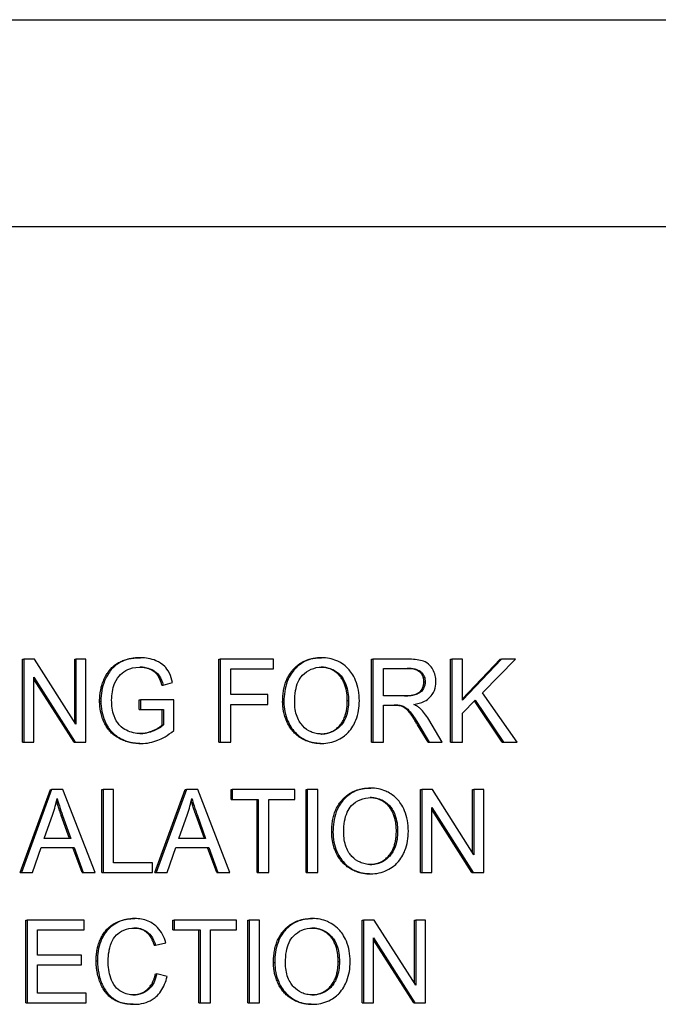
# Model space of a CAD drawing. Units: millimetres. Extents: x 259 to 3483, y 32 to 4540.
# Drawn here: x 1404 to 1420, y 960 to 984 of the extents above; entities that cross this region are included whole.
import ezdxf

# ---------------------------------------------------------------- set-up
doc = ezdxf.new("R2010")
doc.units = ezdxf.units.MM
doc.header["$LTSCALE"] = 16.666667
doc.layers.add('Visible Edges(Hillmar_metric)', color=7, linetype='Continuous', lineweight=25)
doc.layers.add('Visible Tangent Edges(Hillmar_Metric)', color=7, linetype='Continuous', lineweight=25, true_color=0xc0c0c0)

msp = doc.modelspace()

# ---------------------------------------------------------------- linework, layer by layer
at = {"layer": 'Visible Edges(Hillmar_metric)'}
for p, q in [((1394.553, 983.58), (1510.483, 983.58)), ((1439.766, 978.58), (1396.968, 978.58)), ((1404.423, 968.147), (1404.454, 968.147)), ((1404.423, 966.147), (1404.423, 968.147)), ((1404.712, 968.147), (1404.454, 968.147)), ((1404.454, 968.147), (1404.454, 966.147)), ((1405.712, 966.577), (1404.712, 968.147)), ((1405.682, 968.147), (1405.712, 968.147)), ((1405.682, 966.625), (1405.682, 968.147)), ((1405.953, 968.147), (1405.712, 968.147)), ((1405.712, 968.147), (1405.712, 966.577)), ((1405.953, 966.147), (1405.953, 968.147)), ((1407.234, 968.182), (1407.265, 968.182)), ((1409.162, 968.147), (1409.193, 968.147)), ((1409.162, 966.147), (1409.162, 968.147)), ((1410.478, 968.147), (1409.193, 968.147)), ((1409.193, 968.147), (1409.193, 966.147)), ((1410.478, 967.911), (1410.478, 968.147)), ((1411.608, 968.182), (1411.639, 968.182)), ((1412.845, 968.147), (1412.876, 968.147)), ((1412.845, 966.147), (1412.845, 968.147)), ((1413.72, 968.147), (1412.876, 968.147)), ((1412.876, 968.147), (1412.876, 966.147)), ((1414.75, 968.147), (1414.781, 968.147)), ((1414.75, 966.147), (1414.75, 968.147)), ((1415.033, 968.147), (1414.781, 968.147)), ((1414.781, 968.147), (1414.781, 966.147)), ((1415.978, 968.147), (1415.033, 967.156)), ((1415.033, 967.188), (1415.947, 968.147)), ((1415.033, 967.156), (1415.033, 968.147)), ((1415.522, 967.336), (1416.319, 968.147)), ((1415.947, 968.147), (1415.978, 968.147)), ((1416.319, 968.147), (1415.978, 968.147)), ((1409.446, 967.292), (1409.446, 967.911)), ((1409.446, 967.911), (1410.478, 967.911)), ((1413.128, 967.264), (1413.128, 967.926)), ((1413.128, 967.926), (1413.73, 967.926)), ((1404.695, 966.147), (1404.695, 967.717)), ((1404.695, 967.717), (1405.695, 966.147)), ((1405.664, 966.147), (1404.695, 967.669)), ((1407.816, 967.522), (1408.042, 967.587)), ((1407.785, 967.522), (1407.816, 967.522)), ((1416.354, 966.147), (1415.522, 967.336)), ((1407.236, 967.167), (1407.267, 967.167)), ((1407.236, 966.93), (1407.236, 967.167)), ((1408.071, 967.167), (1407.267, 967.167)), ((1407.267, 967.167), (1407.267, 966.93)), ((1408.071, 966.426), (1408.071, 967.167)), ((1410.339, 967.292), (1409.446, 967.292)), ((1410.339, 967.055), (1410.339, 967.292)), ((1413.669, 967.264), (1413.128, 967.264)), ((1415.033, 966.841), (1415.345, 967.158)), ((1415.991, 966.147), (1415.326, 967.139)), ((1415.345, 967.158), (1416.022, 966.147)), ((1407.236, 966.93), (1407.267, 966.93)), ((1407.267, 966.93), (1407.825, 966.93)), ((1407.794, 966.56), (1407.794, 966.93)), ((1407.825, 966.93), (1407.825, 966.56)), ((1409.446, 966.147), (1409.446, 967.055)), ((1409.446, 967.055), (1410.339, 967.055)), ((1413.128, 966.147), (1413.128, 967.036)), ((1413.128, 967.036), (1413.42, 967.036)), ((1413.529, 967.027), (1413.56, 967.027)), ((1415.033, 966.147), (1415.033, 966.841)), ((1414.55, 966.147), (1414.221, 966.691)), ((1407.794, 966.56), (1407.825, 966.56)), ((1414.205, 966.147), (1413.953, 966.563)), ((1413.983, 966.563), (1414.236, 966.147)), ((1404.423, 966.147), (1404.454, 966.147)), ((1404.454, 966.147), (1404.695, 966.147)), ((1405.664, 966.147), (1405.695, 966.147)), ((1405.695, 966.147), (1405.953, 966.147)), ((1409.162, 966.147), (1409.193, 966.147)), ((1409.193, 966.147), (1409.446, 966.147)), ((1412.845, 966.147), (1412.876, 966.147)), ((1412.876, 966.147), (1413.128, 966.147)), ((1414.205, 966.147), (1414.236, 966.147)), ((1414.236, 966.147), (1414.55, 966.147)), ((1414.75, 966.147), (1414.781, 966.147)), ((1414.781, 966.147), (1415.033, 966.147)), ((1415.991, 966.147), (1416.022, 966.147)), ((1416.022, 966.147), (1416.354, 966.147)), ((1407.253, 966.113), (1407.284, 966.113)), ((1411.608, 966.113), (1411.639, 966.113)), ((1404.364, 963), (1405.094, 965)), ((1405.125, 965), (1404.395, 963)), ((1405.094, 965), (1405.125, 965)), ((1405.398, 965), (1405.125, 965)), ((1406.175, 963), (1405.398, 965)), ((1406.334, 965), (1406.365, 965)), ((1406.334, 963), (1406.334, 965)), ((1406.617, 965), (1406.365, 965)), ((1406.365, 965), (1406.365, 963)), ((1406.617, 963.236), (1406.617, 965)), ((1407.614, 963), (1408.345, 965)), ((1408.376, 965), (1407.645, 963)), ((1408.345, 965), (1408.376, 965)), ((1408.648, 965), (1408.376, 965)), ((1409.425, 963), (1408.648, 965)), ((1409.452, 965), (1409.483, 965)), ((1409.452, 964.763), (1409.452, 965)), ((1410.991, 965), (1409.483, 965)), ((1409.483, 965), (1409.483, 964.763)), ((1410.991, 964.763), (1410.991, 965)), ((1411.262, 965), (1411.293, 965)), ((1411.262, 963), (1411.262, 965)), ((1411.545, 965), (1411.293, 965)), ((1411.293, 965), (1411.293, 963)), ((1411.545, 963), (1411.545, 965)), ((1412.791, 965.035), (1412.822, 965.035)), ((1414.022, 965), (1414.053, 965)), ((1414.022, 963), (1414.022, 965)), ((1414.311, 965), (1414.053, 965)), ((1414.053, 965), (1414.053, 963)), ((1415.311, 963.429), (1414.311, 965)), ((1415.281, 965), (1415.311, 965)), ((1415.281, 963.478), (1415.281, 965)), ((1415.552, 965), (1415.311, 965)), ((1415.311, 965), (1415.311, 963.429)), ((1415.552, 963), (1415.552, 965)), ((1409.452, 964.763), (1409.483, 964.763)), ((1409.483, 964.763), (1410.11, 964.763)), ((1410.079, 963), (1410.079, 964.763)), ((1410.11, 964.763), (1410.11, 963)), ((1410.362, 964.763), (1410.991, 964.763)), ((1410.362, 963), (1410.362, 964.763)), ((1414.294, 963), (1414.294, 964.57)), ((1414.294, 964.57), (1415.294, 963)), ((1415.263, 963), (1414.294, 964.521)), ((1404.943, 963.82), (1405.153, 964.407)), ((1405.558, 963.82), (1405.358, 964.375)), ((1405.389, 964.375), (1405.589, 963.82)), ((1408.193, 963.82), (1408.403, 964.407)), ((1408.809, 963.82), (1408.609, 964.375)), ((1408.64, 964.375), (1408.84, 963.82)), ((1405.589, 963.82), (1404.943, 963.82)), ((1408.84, 963.82), (1408.193, 963.82)), ((1404.661, 963), (1404.87, 963.605)), ((1404.87, 963.605), (1405.668, 963.605)), ((1405.857, 963), (1405.637, 963.605)), ((1405.668, 963.605), (1405.888, 963)), ((1407.912, 963), (1408.121, 963.605)), ((1408.121, 963.605), (1408.918, 963.605)), ((1409.107, 963), (1408.887, 963.605)), ((1408.918, 963.605), (1409.138, 963)), ((1407.554, 963.236), (1406.617, 963.236)), ((1407.554, 963), (1407.554, 963.236)), ((1404.364, 963), (1404.395, 963)), ((1404.395, 963), (1404.661, 963)), ((1405.857, 963), (1405.888, 963)), ((1405.888, 963), (1406.175, 963)), ((1406.334, 963), (1406.365, 963)), ((1406.365, 963), (1407.554, 963)), ((1407.614, 963), (1407.645, 963)), ((1407.645, 963), (1407.912, 963)), ((1409.107, 963), (1409.138, 963)), ((1409.138, 963), (1409.425, 963)), ((1410.079, 963), (1410.11, 963)), ((1410.11, 963), (1410.362, 963)), ((1411.262, 963), (1411.293, 963)), ((1411.293, 963), (1411.545, 963)), ((1412.791, 962.966), (1412.822, 962.966)), ((1414.022, 963), (1414.053, 963)), ((1414.053, 963), (1414.294, 963)), ((1415.263, 963), (1415.294, 963)), ((1415.294, 963), (1415.552, 963)), ((1404.504, 961.852), (1404.535, 961.852)), ((1404.504, 959.852), (1404.504, 961.852)), ((1405.912, 961.852), (1404.535, 961.852)), ((1404.535, 961.852), (1404.535, 959.852)), ((1405.912, 961.616), (1405.912, 961.852)), ((1407.097, 961.887), (1407.128, 961.887)), ((1408.048, 961.852), (1408.079, 961.852)), ((1408.048, 961.616), (1408.048, 961.852)), ((1409.587, 961.852), (1408.079, 961.852)), ((1408.079, 961.852), (1408.079, 961.616)), ((1409.587, 961.616), (1409.587, 961.852)), ((1409.858, 961.852), (1409.889, 961.852)), ((1409.858, 959.852), (1409.858, 961.852)), ((1410.141, 961.852), (1409.889, 961.852)), ((1409.889, 961.852), (1409.889, 959.852)), ((1410.141, 959.852), (1410.141, 961.852)), ((1411.387, 961.887), (1411.418, 961.887)), ((1412.618, 961.852), (1412.649, 961.852)), ((1412.618, 959.852), (1412.618, 961.852)), ((1412.907, 961.852), (1412.649, 961.852)), ((1412.649, 961.852), (1412.649, 959.852)), ((1413.907, 960.282), (1412.907, 961.852)), ((1413.876, 961.852), (1413.907, 961.852)), ((1413.876, 960.331), (1413.876, 961.852)), ((1414.148, 961.852), (1413.907, 961.852)), ((1413.907, 961.852), (1413.907, 960.282)), ((1414.148, 959.852), (1414.148, 961.852)), ((1404.787, 961.005), (1404.787, 961.616)), ((1404.787, 961.616), (1405.912, 961.616)), ((1408.048, 961.616), (1408.079, 961.616)), ((1408.079, 961.616), (1408.706, 961.616)), ((1408.675, 959.852), (1408.675, 961.616)), ((1408.706, 961.616), (1408.706, 959.852)), ((1408.958, 961.616), (1409.587, 961.616)), ((1408.958, 959.852), (1408.958, 961.616)), ((1412.89, 959.852), (1412.89, 961.422)), ((1412.89, 961.422), (1413.89, 959.852)), ((1413.859, 959.852), (1412.89, 961.374)), ((1407.6, 961.242), (1407.631, 961.242)), ((1407.631, 961.242), (1407.879, 961.305)), ((1405.841, 961.005), (1404.787, 961.005)), ((1405.841, 960.768), (1405.841, 961.005)), ((1404.787, 960.768), (1405.841, 960.768)), ((1404.787, 960.088), (1404.787, 960.768)), ((1407.628, 960.555), (1407.659, 960.555)), ((1407.911, 960.488), (1407.659, 960.555)), ((1405.955, 960.088), (1404.787, 960.088)), ((1405.955, 959.852), (1405.955, 960.088)), ((1404.504, 959.852), (1404.535, 959.852)), ((1404.535, 959.852), (1405.955, 959.852)), ((1407.093, 959.819), (1407.124, 959.819)), ((1408.675, 959.852), (1408.706, 959.852)), ((1408.706, 959.852), (1408.958, 959.852)), ((1409.858, 959.852), (1409.889, 959.852)), ((1409.889, 959.852), (1410.141, 959.852)), ((1411.387, 959.819), (1411.418, 959.819)), ((1412.618, 959.852), (1412.649, 959.852)), ((1412.649, 959.852), (1412.89, 959.852)), ((1413.859, 959.852), (1413.89, 959.852)), ((1413.89, 959.852), (1414.148, 959.852))]:
    msp.add_line(p, q, dxfattribs=at)
for points in [[(1406.282, 967.138), (1406.282, 967.43), (1406.514, 967.937), (1406.95, 968.182), (1407.234, 968.182)], [(1410.698, 967.121), (1410.698, 967.619), (1411.207, 968.182), (1411.608, 968.182)], [(1414.106, 967.601), (1414.106, 967.743), (1413.911, 967.926), (1413.699, 967.926)], [(1413.638, 967.264), (1413.81, 967.264), (1414.005, 967.339), (1414.106, 967.505), (1414.106, 967.601)], [(1407.253, 966.113), (1406.973, 966.113), (1406.515, 966.366), (1406.282, 966.844), (1406.282, 967.138)], [(1411.608, 966.113), (1411.339, 966.113), (1410.915, 966.386), (1410.698, 966.857), (1410.698, 967.121)], [(1413.529, 967.027), (1413.486, 967.036), (1413.389, 967.036)], [(1413.953, 966.563), (1413.842, 966.743), (1413.7, 966.934), (1413.587, 967.011), (1413.529, 967.027)], [(1411.881, 963.974), (1411.881, 964.472), (1412.39, 965.035), (1412.791, 965.035)], [(1405.358, 964.375), (1405.285, 964.581), (1405.243, 964.726)], [(1408.609, 964.375), (1408.535, 964.581), (1408.493, 964.726)], [(1412.791, 962.966), (1412.522, 962.966), (1412.098, 963.239), (1411.881, 963.71), (1411.881, 963.974)], [(1406.198, 960.867), (1406.198, 961.18), (1406.426, 961.646), (1406.845, 961.887), (1407.097, 961.887)], [(1410.477, 960.826), (1410.477, 961.325), (1410.986, 961.887), (1411.387, 961.887)], [(1407.093, 959.819), (1406.786, 959.819), (1406.4, 960.082), (1406.198, 960.581), (1406.198, 960.867)], [(1411.387, 959.819), (1411.118, 959.819), (1410.694, 960.091), (1410.477, 960.562), (1410.477, 960.826)]]:
    msp.add_open_spline(points, degree=2, dxfattribs=at)
for points, degree, knots in [([(1407.265, 968.182), (1407.187, 968.182), (1407.109, 968.175), (1406.96, 968.144), (1406.891, 968.122), (1406.714, 968.04), (1406.639, 967.978), (1406.527, 967.858), (1406.46, 967.767), (1406.341, 967.468), (1406.313, 967.306), (1406.313, 967.138)], 3, [-0.1962831, -0.1962831, -0.1962831, -0.1962831, -0.1677009, -0.1677009, -0.1409437, -0.1409437, -0.0970885, -0.0970885, -0.0504388, -0.0504388, 0, 0, 0, 0]), ([(1408.042, 967.587), (1408.024, 967.663), (1407.999, 967.738), (1407.924, 967.89), (1407.881, 967.941), (1407.792, 968.032), (1407.72, 968.077), (1407.522, 968.161), (1407.394, 968.182), (1407.265, 968.182)], 3, [-0.09045674, -0.09045674, -0.09045674, -0.09045674, -0.07998198, -0.07998198, -0.067344, -0.067344, -0.04075356, -0.04075356, 0, 0, 0, 0]), ([(1411.639, 968.182), (1411.573, 968.182), (1411.506, 968.176), (1411.379, 968.151), (1411.32, 968.132), (1411.159, 968.06), (1411.069, 967.993), (1410.939, 967.853), (1410.863, 967.758), (1410.75, 967.454), (1410.729, 967.286), (1410.729, 967.121)], 3, [-0.2552462, -0.2552462, -0.2552462, -0.2552462, -0.2118641, -0.2118641, -0.1711208, -0.1711208, -0.0979824, -0.0979824, -0.0495211, -0.0495211, 0, 0, 0, 0]), ([(1412.548, 967.144), (1412.548, 967.231), (1412.541, 967.317), (1412.511, 967.482), (1412.488, 967.56), (1412.401, 967.771), (1412.333, 967.858), (1412.178, 968.023), (1412.068, 968.08), (1411.886, 968.16), (1411.765, 968.182), (1411.639, 968.182)], 3, [-0.08640684, -0.08640684, -0.08640684, -0.08640684, -0.07975096, -0.07975096, -0.0735006, -0.0735006, -0.06207139, -0.06207139, -0.0395432, -0.0395432, 0, 0, 0, 0]), ([(1414.397, 967.601), (1414.397, 967.654), (1414.391, 967.706), (1414.365, 967.807), (1414.345, 967.854), (1414.299, 967.936), (1414.265, 967.985), (1414.159, 968.073), (1414.105, 968.096), (1413.962, 968.138), (1413.838, 968.147), (1413.72, 968.147)], 3, [-0.110073, -0.110073, -0.110073, -0.110073, -0.0903426, -0.0903426, -0.070916, -0.070916, -0.0544789, -0.0544789, -0.0374274, -0.0374274, 0, 0, 0, 0]), ([(1406.645, 967.557), (1406.687, 967.661), (1406.745, 967.735), (1406.835, 967.829), (1406.898, 967.869), (1407.012, 967.919), (1407.106, 967.955), (1407.267, 967.955)], 3, [-0.179917, -0.179917, -0.179917, -0.179917, -0.125282, -0.125282, -0.0506315, -0.0506315, 0, 0, 0, 0]), ([(1407.785, 967.522), (1407.742, 967.674), (1407.616, 967.85), (1407.385, 967.952), (1407.25, 967.955)], 2, [0, 0, 0, 1, 2, 2.950268, 2.950268, 2.950268]), ([(1407.267, 967.955), (1407.329, 967.955), (1407.391, 967.947), (1407.515, 967.912), (1407.568, 967.885), (1407.667, 967.819), (1407.7, 967.777), (1407.761, 967.684), (1407.793, 967.605), (1407.816, 967.522)], 3, [-0.05297165, -0.05297165, -0.05297165, -0.05297165, -0.04566093, -0.04566093, -0.03784557, -0.03784557, -0.02587837, -0.02587837, 0, 0, 0, 0]), ([(1410.988, 967.118), (1410.988, 967.208), (1410.994, 967.3), (1411.022, 967.461), (1411.042, 967.534), (1411.099, 967.661), (1411.134, 967.714), (1411.238, 967.82), (1411.308, 967.87), (1411.466, 967.939), (1411.552, 967.955), (1411.641, 967.955)], 3, [-0.1227372, -0.1227372, -0.1227372, -0.1227372, -0.0958398, -0.0958398, -0.0735054, -0.0735054, -0.0538567, -0.0538567, -0.0279733, -0.0279733, 0, 0, 0, 0]), ([(1412.258, 967.147), (1412.258, 967.391), (1412.101, 967.755), (1411.804, 967.951), (1411.625, 967.955)], 2, [0, 0, 0, 1, 2, 2.959221, 2.959221, 2.959221]), ([(1411.641, 967.955), (1411.687, 967.955), (1411.734, 967.95), (1411.823, 967.931), (1411.866, 967.916), (1411.961, 967.871), (1412.029, 967.829), (1412.134, 967.714), (1412.185, 967.644), (1412.271, 967.413), (1412.289, 967.279), (1412.289, 967.147)], 3, [-0.2021515, -0.2021515, -0.2021515, -0.2021515, -0.1627721, -0.1627721, -0.1247088, -0.1247088, -0.0744916, -0.0744916, -0.0397608, -0.0397608, 0, 0, 0, 0]), ([(1413.73, 967.926), (1413.772, 967.926), (1413.816, 967.923), (1413.893, 967.91), (1413.928, 967.9), (1413.999, 967.868), (1414.029, 967.846), (1414.081, 967.79), (1414.101, 967.759), (1414.131, 967.685), (1414.137, 967.644), (1414.137, 967.601)], 3, [-0.05937206, -0.05937206, -0.05937206, -0.05937206, -0.04680105, -0.04680105, -0.0362981, -0.0362981, -0.02408686, -0.02408686, -0.01272131, -0.01272131, 0, 0, 0, 0]), ([(1406.572, 967.155), (1406.572, 967.225), (1406.578, 967.294), (1406.602, 967.43), (1406.62, 967.494), (1406.645, 967.557)], 3, [-0.04132994, -0.04132994, -0.04132994, -0.04132994, -0.02028702, -0.02028702, 0, 0, 0, 0]), ([(1414.137, 967.601), (1414.137, 967.573), (1414.134, 967.546), (1414.12, 967.492), (1414.11, 967.466), (1414.076, 967.4), (1414.051, 967.374), (1413.991, 967.322), (1413.949, 967.305), (1413.846, 967.271), (1413.756, 967.264), (1413.669, 967.264)], 3, [-0.05365687, -0.05365687, -0.05365687, -0.05365687, -0.04975222, -0.04975222, -0.04583127, -0.04583127, -0.03927447, -0.03927447, -0.02754029, -0.02754029, 0, 0, 0, 0]), ([(1413.862, 967.057), (1413.949, 967.07), (1414.038, 967.092), (1414.171, 967.159), (1414.219, 967.193), (1414.287, 967.265), (1414.329, 967.316), (1414.386, 967.46), (1414.397, 967.53), (1414.397, 967.601)], 3, [-0.1428551, -0.1428551, -0.1428551, -0.1428551, -0.085047, -0.085047, -0.0465023, -0.0465023, -0.0214653, -0.0214653, 0, 0, 0, 0]), ([(1406.313, 967.138), (1406.313, 967.054), (1406.32, 966.97), (1406.351, 966.809), (1406.373, 966.733), (1406.454, 966.542), (1406.514, 966.457), (1406.663, 966.301), (1406.763, 966.241), (1406.994, 966.14), (1407.137, 966.113), (1407.284, 966.113)], 3, [-0.1302008, -0.1302008, -0.1302008, -0.1302008, -0.1155533, -0.1155533, -0.1015644, -0.1015644, -0.0789725, -0.0789725, -0.0463916, -0.0463916, 0, 0, 0, 0]), ([(1407.27, 966.353), (1407.211, 966.353), (1407.153, 966.359), (1407.039, 966.386), (1406.984, 966.406), (1406.887, 966.453), (1406.82, 966.491), (1406.701, 966.623), (1406.659, 966.697), (1406.587, 966.896), (1406.572, 967.027), (1406.572, 967.155)], 3, [-0.1628155, -0.1628155, -0.1628155, -0.1628155, -0.1278268, -0.1278268, -0.0929436, -0.0929436, -0.0637829, -0.0637829, -0.0381947, -0.0381947, 0, 0, 0, 0]), ([(1410.729, 967.121), (1410.729, 967.04), (1410.736, 966.961), (1410.768, 966.804), (1410.792, 966.728), (1410.857, 966.574), (1410.911, 966.472), (1411.082, 966.295), (1411.176, 966.23), (1411.393, 966.135), (1411.514, 966.113), (1411.639, 966.113)], 3, [-0.1892376, -0.1892376, -0.1892376, -0.1892376, -0.1520667, -0.1520667, -0.1151403, -0.1151403, -0.073963, -0.073963, -0.0393591, -0.0393591, 0, 0, 0, 0]), ([(1411.638, 966.341), (1411.593, 966.341), (1411.548, 966.345), (1411.462, 966.362), (1411.421, 966.375), (1411.307, 966.426), (1411.241, 966.475), (1411.143, 966.581), (1411.087, 966.652), (1411.004, 966.874), (1410.988, 966.997), (1410.988, 967.118)], 3, [-0.1739931, -0.1739931, -0.1739931, -0.1739931, -0.1468757, -0.1468757, -0.1210958, -0.1210958, -0.0717638, -0.0717638, -0.0363471, -0.0363471, 0, 0, 0, 0]), ([(1411.622, 966.341), (1411.896, 966.346), (1412.258, 966.76), (1412.258, 967.147)], 2, [0.027478, 0.027478, 0.027478, 1, 2, 2, 2]), ([(1412.289, 967.147), (1412.289, 967.009), (1412.271, 966.867), (1412.183, 966.648), (1412.134, 966.578), (1412.025, 966.466), (1411.962, 966.421), (1411.81, 966.355), (1411.725, 966.341), (1411.638, 966.341)], 3, [-0.1088778, -0.1088778, -0.1088778, -0.1088778, -0.075811, -0.075811, -0.0517711, -0.0517711, -0.0274616, -0.0274616, 0, 0, 0, 0]), ([(1411.639, 966.113), (1411.707, 966.113), (1411.774, 966.12), (1411.905, 966.15), (1411.968, 966.171), (1412.16, 966.261), (1412.239, 966.335), (1412.37, 966.473), (1412.428, 966.581), (1412.524, 966.827), (1412.548, 966.984), (1412.548, 967.144)], 3, [-0.1073709, -0.1073709, -0.1073709, -0.1073709, -0.1005973, -0.1005973, -0.0939015, -0.0939015, -0.0795959, -0.0795959, -0.0480589, -0.0480589, 0, 0, 0, 0]), ([(1413.42, 967.036), (1413.446, 967.036), (1413.476, 967.035), (1413.521, 967.032), (1413.543, 967.03), (1413.56, 967.027)], 3, [-0.01427794, -0.01427794, -0.01427794, -0.01427794, -0.00565959, -0.00565959, 0, 0, 0, 0]), ([(1413.56, 967.027), (1413.59, 967.019), (1413.619, 967.006), (1413.682, 966.969), (1413.709, 966.947), (1413.777, 966.875), (1413.843, 966.792), (1413.983, 966.563)], 3, [-0.1699929, -0.1699929, -0.1699929, -0.1699929, -0.1320455, -0.1320455, -0.0816712, -0.0816712, 0, 0, 0, 0]), ([(1414.012, 966.958), (1413.993, 966.976), (1413.971, 966.993), (1413.921, 967.025), (1413.891, 967.042), (1413.862, 967.057)], 3, [-0.01846797, -0.01846797, -0.01846797, -0.01846797, -0.01028737, -0.01028737, 0, 0, 0, 0]), ([(1414.221, 966.691), (1414.19, 966.742), (1414.156, 966.791), (1414.087, 966.88), (1414.051, 966.921), (1414.012, 966.958)], 3, [-0.0345865, -0.0345865, -0.0345865, -0.0345865, -0.01646863, -0.01646863, 0, 0, 0, 0]), ([(1407.254, 966.353), (1407.41, 966.356), (1407.714, 966.485), (1407.794, 966.56)], 2, [0.047299, 0.047299, 0.047299, 1, 2, 2, 2]), ([(1407.825, 966.56), (1407.767, 966.505), (1407.683, 966.459), (1407.54, 966.398), (1407.426, 966.353), (1407.27, 966.353)], 3, [-0.1443763, -0.1443763, -0.1443763, -0.1443763, -0.0494625, -0.0494625, 0, 0, 0, 0]), ([(1407.284, 966.113), (1407.423, 966.113), (1407.558, 966.14), (1407.79, 966.232), (1407.921, 966.3), (1408.071, 966.426)], 3, [-0.1388859, -0.1388859, -0.1388859, -0.1388859, -0.0607059, -0.0607059, 0, 0, 0, 0]), ([(1412.822, 965.035), (1412.756, 965.035), (1412.689, 965.029), (1412.562, 965.003), (1412.503, 964.985), (1412.342, 964.913), (1412.252, 964.846), (1412.122, 964.705), (1412.046, 964.611), (1411.933, 964.306), (1411.912, 964.139), (1411.912, 963.974)], 3, [-0.2552462, -0.2552462, -0.2552462, -0.2552462, -0.2118641, -0.2118641, -0.1711208, -0.1711208, -0.0979824, -0.0979824, -0.0495211, -0.0495211, 0, 0, 0, 0]), ([(1413.731, 963.996), (1413.731, 964.083), (1413.724, 964.17), (1413.694, 964.335), (1413.671, 964.413), (1413.584, 964.624), (1413.516, 964.71), (1413.361, 964.875), (1413.251, 964.933), (1413.069, 965.012), (1412.948, 965.035), (1412.822, 965.035)], 3, [-0.08640684, -0.08640684, -0.08640684, -0.08640684, -0.07975096, -0.07975096, -0.0735006, -0.0735006, -0.06207139, -0.06207139, -0.0395432, -0.0395432, 0, 0, 0, 0]), ([(1405.153, 964.407), (1405.174, 964.469), (1405.194, 964.533), (1405.228, 964.661), (1405.243, 964.725), (1405.256, 964.789)], 3, [-0.03981048, -0.03981048, -0.03981048, -0.03981048, -0.01974572, -0.01974572, 0, 0, 0, 0]), ([(1405.256, 964.789), (1405.272, 964.728), (1405.292, 964.664), (1405.335, 964.529), (1405.362, 964.45), (1405.389, 964.375)], 3, [-0.04298131, -0.04298131, -0.04298131, -0.04298131, -0.02409883, -0.02409883, 0, 0, 0, 0]), ([(1408.403, 964.407), (1408.425, 964.469), (1408.444, 964.533), (1408.479, 964.661), (1408.494, 964.725), (1408.506, 964.789)], 3, [-0.03981048, -0.03981048, -0.03981048, -0.03981048, -0.01974572, -0.01974572, 0, 0, 0, 0]), ([(1408.506, 964.789), (1408.523, 964.728), (1408.542, 964.664), (1408.586, 964.529), (1408.613, 964.45), (1408.64, 964.375)], 3, [-0.04298131, -0.04298131, -0.04298131, -0.04298131, -0.02409883, -0.02409883, 0, 0, 0, 0]), ([(1412.171, 963.971), (1412.171, 964.06), (1412.177, 964.152), (1412.205, 964.314), (1412.225, 964.387), (1412.282, 964.513), (1412.317, 964.567), (1412.421, 964.672), (1412.491, 964.723), (1412.649, 964.791), (1412.735, 964.807), (1412.824, 964.807)], 3, [-0.1227372, -0.1227372, -0.1227372, -0.1227372, -0.0958398, -0.0958398, -0.0735054, -0.0735054, -0.0538567, -0.0538567, -0.0279733, -0.0279733, 0, 0, 0, 0]), ([(1413.441, 964), (1413.441, 964.243), (1413.284, 964.608), (1412.987, 964.803), (1412.808, 964.807)], 2, [0, 0, 0, 1, 2, 2.959221, 2.959221, 2.959221]), ([(1412.824, 964.807), (1412.87, 964.807), (1412.917, 964.803), (1413.006, 964.783), (1413.049, 964.769), (1413.144, 964.723), (1413.212, 964.682), (1413.317, 964.567), (1413.368, 964.497), (1413.454, 964.266), (1413.472, 964.132), (1413.472, 964)], 3, [-0.2021515, -0.2021515, -0.2021515, -0.2021515, -0.1627721, -0.1627721, -0.1247088, -0.1247088, -0.0744916, -0.0744916, -0.0397608, -0.0397608, 0, 0, 0, 0]), ([(1412.805, 963.193), (1413.079, 963.199), (1413.441, 963.612), (1413.441, 964)], 2, [0.027478, 0.027478, 0.027478, 1, 2, 2, 2]), ([(1413.472, 964), (1413.472, 963.862), (1413.454, 963.72), (1413.366, 963.5), (1413.317, 963.431), (1413.208, 963.318), (1413.145, 963.274), (1412.993, 963.208), (1412.908, 963.193), (1412.821, 963.193)], 3, [-0.1088778, -0.1088778, -0.1088778, -0.1088778, -0.075811, -0.075811, -0.0517711, -0.0517711, -0.0274616, -0.0274616, 0, 0, 0, 0]), ([(1412.822, 962.966), (1412.89, 962.966), (1412.957, 962.973), (1413.088, 963.002), (1413.152, 963.024), (1413.343, 963.114), (1413.422, 963.187), (1413.553, 963.326), (1413.611, 963.434), (1413.707, 963.679), (1413.731, 963.836), (1413.731, 963.996)], 3, [-0.1073709, -0.1073709, -0.1073709, -0.1073709, -0.1005973, -0.1005973, -0.0939015, -0.0939015, -0.0795959, -0.0795959, -0.0480589, -0.0480589, 0, 0, 0, 0]), ([(1411.912, 963.974), (1411.912, 963.893), (1411.919, 963.813), (1411.951, 963.656), (1411.975, 963.581), (1412.04, 963.426), (1412.094, 963.324), (1412.265, 963.148), (1412.359, 963.082), (1412.576, 962.988), (1412.697, 962.966), (1412.822, 962.966)], 3, [-0.1892376, -0.1892376, -0.1892376, -0.1892376, -0.1520667, -0.1520667, -0.1151403, -0.1151403, -0.073963, -0.073963, -0.0393591, -0.0393591, 0, 0, 0, 0]), ([(1412.821, 963.193), (1412.776, 963.193), (1412.731, 963.197), (1412.645, 963.215), (1412.604, 963.227), (1412.49, 963.279), (1412.424, 963.328), (1412.326, 963.433), (1412.27, 963.504), (1412.187, 963.727), (1412.171, 963.849), (1412.171, 963.971)], 3, [-0.1739931, -0.1739931, -0.1739931, -0.1739931, -0.1468757, -0.1468757, -0.1210958, -0.1210958, -0.0717638, -0.0717638, -0.0363471, -0.0363471, 0, 0, 0, 0]), ([(1407.128, 961.887), (1407.059, 961.887), (1406.99, 961.88), (1406.857, 961.851), (1406.793, 961.83), (1406.607, 961.742), (1406.53, 961.671), (1406.399, 961.531), (1406.343, 961.424), (1406.251, 961.185), (1406.229, 961.027), (1406.229, 960.867)], 3, [-0.1055346, -0.1055346, -0.1055346, -0.1055346, -0.0983663, -0.0983663, -0.0914173, -0.0914173, -0.0773019, -0.0773019, -0.0477968, -0.0477968, 0, 0, 0, 0]), ([(1407.879, 961.305), (1407.86, 961.375), (1407.833, 961.443), (1407.767, 961.565), (1407.727, 961.62), (1407.627, 961.724), (1407.554, 961.783), (1407.351, 961.87), (1407.24, 961.887), (1407.128, 961.887)], 3, [-0.1297057, -0.1297057, -0.1297057, -0.1297057, -0.0985056, -0.0985056, -0.069215, -0.069215, -0.0352385, -0.0352385, 0, 0, 0, 0]), ([(1411.418, 961.887), (1411.352, 961.887), (1411.285, 961.881), (1411.158, 961.856), (1411.099, 961.837), (1410.938, 961.765), (1410.848, 961.699), (1410.718, 961.558), (1410.642, 961.463), (1410.529, 961.159), (1410.508, 960.991), (1410.508, 960.826)], 3, [-0.2552462, -0.2552462, -0.2552462, -0.2552462, -0.2118641, -0.2118641, -0.1711208, -0.1711208, -0.0979824, -0.0979824, -0.0495211, -0.0495211, 0, 0, 0, 0]), ([(1412.327, 960.849), (1412.327, 960.936), (1412.32, 961.022), (1412.29, 961.187), (1412.267, 961.265), (1412.18, 961.476), (1412.112, 961.563), (1411.957, 961.728), (1411.847, 961.785), (1411.665, 961.865), (1411.543, 961.887), (1411.418, 961.887)], 3, [-0.08640684, -0.08640684, -0.08640684, -0.08640684, -0.07975096, -0.07975096, -0.0735006, -0.0735006, -0.06207139, -0.06207139, -0.0395432, -0.0395432, 0, 0, 0, 0]), ([(1406.489, 960.869), (1406.489, 960.944), (1406.495, 961.019), (1406.515, 961.128), (1406.533, 961.222), (1406.597, 961.377), (1406.637, 961.439), (1406.73, 961.533), (1406.786, 961.578), (1406.946, 961.647), (1407.034, 961.66), (1407.122, 961.66)], 3, [-0.2172219, -0.2172219, -0.2172219, -0.2172219, -0.1303708, -0.1303708, -0.0886564, -0.0886564, -0.0545541, -0.0545541, -0.0278406, -0.0278406, 0, 0, 0, 0]), ([(1407.6, 961.242), (1407.534, 961.46), (1407.288, 961.656), (1407.106, 961.66)], 2, [0, 0, 0, 1, 1.961073, 1.961073, 1.961073]), ([(1407.122, 961.66), (1407.17, 961.66), (1407.219, 961.655), (1407.308, 961.634), (1407.349, 961.618), (1407.446, 961.561), (1407.487, 961.519), (1407.57, 961.41), (1407.606, 961.326), (1407.631, 961.242)], 3, [-0.06305232, -0.06305232, -0.06305232, -0.06305232, -0.05193092, -0.05193092, -0.04180646, -0.04180646, -0.02635931, -0.02635931, 0, 0, 0, 0]), ([(1410.767, 960.823), (1410.767, 960.913), (1410.773, 961.005), (1410.801, 961.166), (1410.821, 961.239), (1410.878, 961.366), (1410.913, 961.42), (1411.017, 961.525), (1411.087, 961.575), (1411.245, 961.644), (1411.331, 961.66), (1411.42, 961.66)], 3, [-0.1227372, -0.1227372, -0.1227372, -0.1227372, -0.0958398, -0.0958398, -0.0735054, -0.0735054, -0.0538567, -0.0538567, -0.0279733, -0.0279733, 0, 0, 0, 0]), ([(1412.037, 960.852), (1412.037, 961.096), (1411.88, 961.46), (1411.583, 961.656), (1411.404, 961.66)], 2, [0, 0, 0, 1, 2, 2.959221, 2.959221, 2.959221]), ([(1411.42, 961.66), (1411.466, 961.66), (1411.512, 961.655), (1411.602, 961.636), (1411.645, 961.621), (1411.74, 961.576), (1411.807, 961.534), (1411.913, 961.419), (1411.964, 961.349), (1412.05, 961.118), (1412.068, 960.985), (1412.068, 960.852)], 3, [-0.2021515, -0.2021515, -0.2021515, -0.2021515, -0.1627721, -0.1627721, -0.1247088, -0.1247088, -0.0744916, -0.0744916, -0.0397608, -0.0397608, 0, 0, 0, 0]), ([(1406.229, 960.867), (1406.229, 960.766), (1406.239, 960.666), (1406.287, 960.43), (1406.329, 960.332), (1406.391, 960.196), (1406.446, 960.111), (1406.595, 959.961), (1406.673, 959.914), (1406.869, 959.835), (1406.998, 959.819), (1407.124, 959.819)], 3, [-0.1100976, -0.1100976, -0.1100976, -0.1100976, -0.102063, -0.102063, -0.0908725, -0.0908725, -0.0662031, -0.0662031, -0.0395942, -0.0395942, 0, 0, 0, 0]), ([(1407.102, 960.046), (1407.052, 960.046), (1407.003, 960.052), (1406.906, 960.076), (1406.86, 960.094), (1406.747, 960.155), (1406.7, 960.198), (1406.604, 960.313), (1406.571, 960.39), (1406.505, 960.585), (1406.489, 960.728), (1406.489, 960.869)], 3, [-0.09108359, -0.09108359, -0.09108359, -0.09108359, -0.0828399, -0.0828399, -0.07467152, -0.07467152, -0.0620287, -0.0620287, -0.04214471, -0.04214471, 0, 0, 0, 0]), ([(1410.508, 960.826), (1410.508, 960.746), (1410.515, 960.666), (1410.547, 960.509), (1410.571, 960.433), (1410.636, 960.279), (1410.69, 960.177), (1410.861, 960), (1410.955, 959.935), (1411.172, 959.841), (1411.293, 959.819), (1411.418, 959.819)], 3, [-0.1892376, -0.1892376, -0.1892376, -0.1892376, -0.1520667, -0.1520667, -0.1151403, -0.1151403, -0.073963, -0.073963, -0.0393591, -0.0393591, 0, 0, 0, 0]), ([(1411.417, 960.046), (1411.372, 960.046), (1411.327, 960.05), (1411.241, 960.067), (1411.2, 960.08), (1411.086, 960.131), (1411.02, 960.18), (1410.922, 960.286), (1410.866, 960.357), (1410.783, 960.579), (1410.767, 960.702), (1410.767, 960.823)], 3, [-0.1739931, -0.1739931, -0.1739931, -0.1739931, -0.1468757, -0.1468757, -0.1210958, -0.1210958, -0.0717638, -0.0717638, -0.0363471, -0.0363471, 0, 0, 0, 0]), ([(1411.401, 960.046), (1411.675, 960.051), (1412.037, 960.465), (1412.037, 960.852)], 2, [0.027478, 0.027478, 0.027478, 1, 2, 2, 2]), ([(1412.068, 960.852), (1412.068, 960.714), (1412.05, 960.572), (1411.962, 960.353), (1411.913, 960.284), (1411.803, 960.171), (1411.741, 960.126), (1411.589, 960.06), (1411.504, 960.046), (1411.417, 960.046)], 3, [-0.1088778, -0.1088778, -0.1088778, -0.1088778, -0.075811, -0.075811, -0.0517711, -0.0517711, -0.0274616, -0.0274616, 0, 0, 0, 0]), ([(1411.418, 959.819), (1411.486, 959.819), (1411.553, 959.826), (1411.684, 959.855), (1411.747, 959.876), (1411.939, 959.966), (1412.018, 960.04), (1412.149, 960.178), (1412.206, 960.286), (1412.303, 960.532), (1412.327, 960.689), (1412.327, 960.849)], 3, [-0.1073709, -0.1073709, -0.1073709, -0.1073709, -0.1005973, -0.1005973, -0.0939015, -0.0939015, -0.0795959, -0.0795959, -0.0480589, -0.0480589, 0, 0, 0, 0]), ([(1407.087, 960.046), (1407.288, 960.051), (1407.576, 960.302), (1407.628, 960.555)], 2, [0.0374, 0.0374, 0.0374, 1, 2, 2, 2]), ([(1407.659, 960.555), (1407.645, 960.486), (1407.624, 960.419), (1407.568, 960.3), (1407.535, 960.249), (1407.451, 960.161), (1407.396, 960.119), (1407.256, 960.059), (1407.18, 960.046), (1407.102, 960.046)], 3, [-0.09629999, -0.09629999, -0.09629999, -0.09629999, -0.07049446, -0.07049446, -0.04765959, -0.04765959, -0.02448834, -0.02448834, 0, 0, 0, 0]), ([(1407.124, 959.819), (1407.201, 959.819), (1407.277, 959.827), (1407.421, 959.866), (1407.487, 959.894), (1407.605, 959.969), (1407.685, 960.03), (1407.832, 960.241), (1407.88, 960.362), (1407.911, 960.488)], 3, [-0.1666375, -0.1666375, -0.1666375, -0.1666375, -0.1210575, -0.1210575, -0.0784398, -0.0784398, -0.0389438, -0.0389438, 0, 0, 0, 0])]:
    msp.add_open_spline(points, degree=degree, knots=knots, dxfattribs=at)
at = {"layer": 'Visible Tangent Edges(Hillmar_Metric)'}
for p, q in [((1414.106, 967.601), (1414.137, 967.601)), ((1406.282, 967.138), (1406.313, 967.138)), ((1410.698, 967.121), (1410.729, 967.121)), ((1412.258, 967.147), (1412.289, 967.147)), ((1413.953, 966.563), (1413.983, 966.563)), ((1405.358, 964.375), (1405.389, 964.375)), ((1408.609, 964.375), (1408.64, 964.375)), ((1413.441, 964), (1413.472, 964)), ((1411.881, 963.974), (1411.912, 963.974)), ((1406.198, 960.867), (1406.229, 960.867)), ((1410.477, 960.826), (1410.508, 960.826)), ((1412.037, 960.852), (1412.068, 960.852))]:
    msp.add_line(p, q, dxfattribs=at)

doc.saveas('drawing.dxf')
